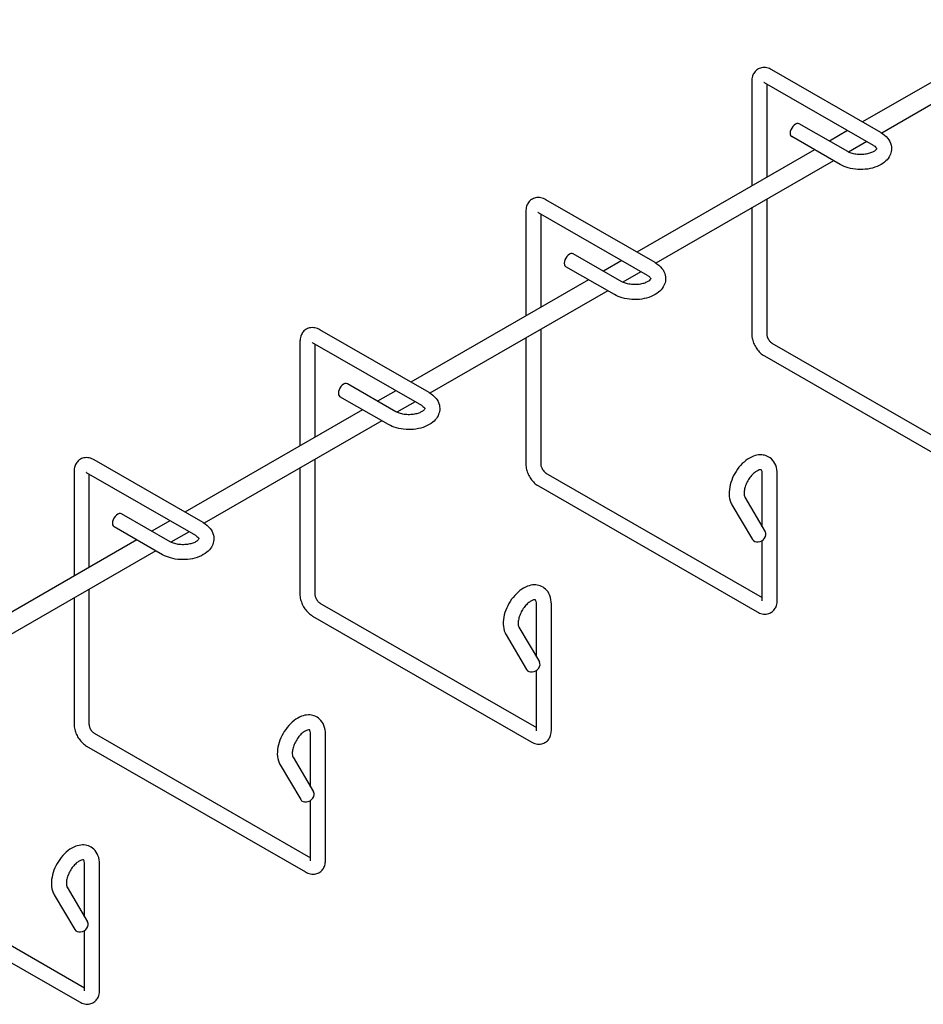
# Model space of a CAD drawing. Units: inches. Extents: x 0 to 136, y 0 to 86.
# Drawn here: x 31 to 43, y 46 to 60 of the extents above; entities that cross this region are included whole.
import ezdxf

# ---------------------------------------------------------------- set-up
doc = ezdxf.new("R2010")
doc.units = ezdxf.units.IN
doc.header["$LTSCALE"] = 4
doc.header["$MEASUREMENT"] = 0
doc.layers.add('Visible (ANSI)', color=7, linetype='Continuous', lineweight=25)

msp = doc.modelspace()

# ---------------------------------------------------------------- linework, layer by layer
at = {"layer": 'Visible (ANSI)'}
for p, q in [((45.1741, 60.3548), (42.6309, 58.8903)), ((45.4489, 60.1966), (42.9055, 58.7319)), ((42.8933, 58.7392), (41.3316, 59.6385)), ((41.045, 59.4725), (41.045, 57.977)), ((42.7867, 58.554), (41.225, 59.4533)), ((41.2587, 59.4339), (41.2587, 58.1001)), ((42.4182, 58.4656), (41.7232, 58.8658)), ((42.3115, 58.2804), (41.6165, 58.6806)), ((42.4168, 58.767), (42.1558, 58.6167)), ((42.6916, 58.6087), (42.4311, 58.4587)), ((41.9416, 58.4934), (39.3984, 57.0288)), ((42.2164, 58.3351), (39.673, 56.8704)), ((39.6608, 56.8777), (38.0992, 57.7771)), ((41.045, 57.6605), (41.045, 55.8529)), ((41.2587, 57.7836), (41.2587, 55.8529)), ((37.8125, 57.6111), (37.8125, 56.1156)), ((39.5542, 56.6925), (37.9925, 57.5919)), ((38.0262, 57.5724), (38.0262, 56.2386)), ((39.1857, 56.6041), (38.4907, 57.0043)), ((39.079, 56.4189), (38.384, 56.8191)), ((39.1843, 56.9055), (38.9233, 56.7552)), ((39.4591, 56.7473), (39.1986, 56.5972)), ((38.7091, 56.6319), (36.166, 55.1674)), ((38.984, 56.4736), (36.4405, 55.009)), ((36.4284, 55.0163), (34.8667, 55.9156)), ((38.0262, 55.9221), (38.0262, 53.9914)), ((34.58, 55.7496), (34.58, 54.2541)), ((36.3217, 54.8311), (34.76, 55.7304)), ((34.7937, 55.711), (34.7937, 54.3772)), ((37.8125, 55.799), (37.8125, 53.9914)), ((41.3316, 55.7264), (44.4286, 53.943)), ((41.225, 55.5412), (44.3557, 53.7384)), ((35.9532, 54.7426), (35.2582, 55.1428)), ((35.9518, 55.0441), (35.6908, 54.8937)), ((35.8465, 54.5574), (35.1515, 54.9576)), ((36.2266, 54.8858), (35.9661, 54.7358)), ((35.4766, 54.7704), (32.9335, 53.3059)), ((35.7515, 54.6122), (33.208, 53.1475)), ((33.1959, 53.1548), (31.6342, 54.0541)), ((34.7937, 54.0606), (34.7937, 52.13)), ((31.3475, 53.8881), (31.3475, 52.3926)), ((33.0892, 52.9696), (31.5275, 53.8689)), ((31.5612, 53.8495), (31.5612, 52.5157)), ((34.58, 53.9376), (34.58, 52.13)), ((38.0992, 53.865), (41.1961, 52.0816)), ((41.1961, 53.0954), (41.1961, 53.8485)), ((41.4098, 52.0429), (41.4098, 53.8485)), ((37.9925, 53.6798), (41.1232, 51.8769)), ((40.9457, 53.5195), (41.2392, 53.0225)), ((32.7207, 52.8812), (32.0257, 53.2814)), ((40.7617, 53.4108), (41.0552, 52.9138)), ((32.7193, 53.1826), (32.4583, 53.0323)), ((32.614, 52.696), (31.9191, 53.0962)), ((32.9942, 53.0243), (32.7336, 52.8743)), ((32.2442, 52.909), (29.701, 51.4444)), ((41.1961, 52.0429), (41.1961, 52.901)), ((32.519, 52.7507), (29.9756, 51.286)), ((31.5612, 52.1992), (31.5612, 50.2685)), ((31.3475, 52.0761), (31.3475, 50.2685)), ((34.8667, 52.0035), (37.9636, 50.2201)), ((37.9636, 51.234), (37.9636, 51.9871)), ((38.1773, 50.1815), (38.1773, 51.9871)), ((34.76, 51.8183), (37.8907, 50.0155)), ((37.7132, 51.658), (38.0067, 51.161)), ((37.5292, 51.5493), (37.8227, 51.0523)), ((37.9636, 50.1815), (37.9636, 51.0396)), ((31.6342, 50.142), (34.7311, 48.3586)), ((34.7311, 49.3725), (34.7311, 50.1256)), ((34.9448, 48.32), (34.9448, 50.1256)), ((31.5275, 49.9568), (34.6582, 48.154)), ((34.4807, 49.7965), (34.7742, 49.2995)), ((34.2967, 49.6878), (34.5902, 49.1909)), ((34.7311, 48.32), (34.7311, 49.1781)), ((28.4017, 48.2806), (31.4986, 46.4972)), ((31.4986, 47.511), (31.4986, 48.2641)), ((31.7124, 46.4585), (31.7124, 48.2641)), ((28.295, 48.0954), (31.4257, 46.2925)), ((31.2482, 47.9351), (31.5417, 47.4381)), ((31.0642, 47.8264), (31.3577, 47.3294)), ((31.4986, 46.4585), (31.4986, 47.3166))]:
    msp.add_line(p, q, dxfattribs=at)
for centre, major_axis, ratio in [((41.6698, 58.7732), (0.0533, 0.0926), 0.5780931), ((38.4374, 56.9117), (0.0533, 0.0926), 0.5780931), ((35.2049, 55.0502), (0.0533, 0.0926), 0.5780931), ((31.9724, 53.1888), (0.0533, 0.0926), 0.5780931), ((41.1472, 52.9681), (-0.092, -0.0543), 0.7755453), ((37.9147, 51.1067), (-0.092, -0.0543), 0.7755453), ((34.6822, 49.2452), (-0.092, -0.0543), 0.7755453), ((31.4497, 47.3837), (-0.092, -0.0543), 0.7755453)]:
    msp.add_ellipse(centre, major_axis=major_axis, ratio=ratio, start_param=0, end_param=3.1415927, dxfattribs=at)
for points, knots in [([(41.3316, 59.6385), (41.31, 59.651), (41.2863, 59.6608), (41.236, 59.6709), (41.2094, 59.6716), (41.1627, 59.6611), (41.1427, 59.6526), (41.1087, 59.6295), (41.0945, 59.6153), (41.0707, 59.5827), (41.0618, 59.564), (41.0482, 59.5215), (41.0451, 59.4975), (41.045, 59.4734), (41.045, 59.473), (41.045, 59.4725)], [1.5707963, 1.5707963, 1.5707963, 1.5707963, 1.8849556, 1.8849556, 2.1767875, 2.1767875, 2.3974264, 2.3974264, 2.60557, 2.60557, 2.8392698, 2.8392698, 3.1359081, 3.1359081, 3.1415927, 3.1415927, 3.1415927, 3.1415927]), ([(41.225, 59.4533), (41.2221, 59.455), (41.22, 59.4559), (41.2184, 59.4565), (41.2181, 59.4565), (41.2181, 59.4565)], [1.57079633, 1.57079633, 1.57079633, 1.57079633, 1.75690509, 1.75690509, 1.84532374, 1.84532374, 1.84532374, 1.84532374]), ([(42.8933, 58.7392), (42.9312, 58.7174), (42.9652, 58.6902), (43.0143, 58.6281), (43.0315, 58.5949), (43.0463, 58.5298), (43.047, 58.4993), (43.0364, 58.4415), (43.0254, 58.4143), (42.9933, 58.3615), (42.9707, 58.3369), (42.9136, 58.2901), (42.8775, 58.2696), (42.7964, 58.2363), (42.7511, 58.2242), (42.6578, 58.21), (42.61, 58.2078), (42.5158, 58.2133), (42.4694, 58.2208), (42.3849, 58.2447), (42.3464, 58.2603), (42.3115, 58.2804)], [4.712389, 4.712389, 4.712389, 4.712389, 5.0702353, 5.0702353, 5.367639, 5.367639, 5.6028551, 5.6028551, 5.8354326, 5.8354326, 6.1100985, 6.1100985, 6.4483733, 6.4483733, 6.8107286, 6.8107286, 7.1683762, 7.1683762, 7.5244258, 7.5244258, 7.8539816, 7.8539816, 7.8539816, 7.8539816]), ([(42.7867, 58.554), (42.7998, 58.5464), (42.81, 58.5386), (42.824, 58.525), (42.8278, 58.5194), (42.832, 58.5112), (42.8316, 58.5104), (42.8315, 58.5086), (42.8315, 58.5065), (42.8247, 58.4956), (42.8182, 58.4879), (42.7982, 58.4721), (42.7858, 58.4644), (42.7553, 58.4499), (42.737, 58.4431), (42.6957, 58.432), (42.6725, 58.4277), (42.6238, 58.423), (42.5982, 58.4225), (42.5481, 58.4256), (42.5235, 58.4292), (42.4788, 58.4396), (42.4586, 58.4463), (42.4328, 58.4576), (42.4251, 58.4616), (42.4182, 58.4656)], [4.712389, 4.712389, 4.712389, 4.712389, 4.9631006, 4.9631006, 5.2112063, 5.2112063, 5.5304209, 5.5304209, 5.8445801, 5.8445801, 6.130224, 6.130224, 6.3761538, 6.3761538, 6.6316007, 6.6316007, 6.8996083, 6.8996083, 7.1753679, 7.1753679, 7.4519518, 7.4519518, 7.7220396, 7.7220396, 7.8539816, 7.8539816, 7.8539816, 7.8539816]), ([(38.0992, 57.7771), (38.0775, 57.7895), (38.0538, 57.7994), (38.0035, 57.8094), (37.9769, 57.8101), (37.9302, 57.7996), (37.9102, 57.7911), (37.8762, 57.768), (37.862, 57.7539), (37.8382, 57.7213), (37.8293, 57.7026), (37.8157, 57.66), (37.8126, 57.636), (37.8125, 57.612), (37.8125, 57.6115), (37.8125, 57.6111)], [1.5707963, 1.5707963, 1.5707963, 1.5707963, 1.8849556, 1.8849556, 2.1767875, 2.1767875, 2.3974264, 2.3974264, 2.60557, 2.60557, 2.8392698, 2.8392698, 3.1359081, 3.1359081, 3.1415927, 3.1415927, 3.1415927, 3.1415927]), ([(37.9925, 57.5919), (37.9896, 57.5935), (37.9875, 57.5944), (37.9859, 57.595), (37.9856, 57.5951), (37.9856, 57.5951)], [1.57079633, 1.57079633, 1.57079633, 1.57079633, 1.75690509, 1.75690509, 1.84532374, 1.84532374, 1.84532374, 1.84532374]), ([(39.6608, 56.8777), (39.6987, 56.8559), (39.7327, 56.8287), (39.7818, 56.7667), (39.799, 56.7335), (39.8138, 56.6683), (39.8145, 56.6379), (39.8039, 56.58), (39.793, 56.5528), (39.7608, 56.5), (39.7382, 56.4754), (39.6812, 56.4287), (39.645, 56.4081), (39.564, 56.3748), (39.5186, 56.3627), (39.4253, 56.3485), (39.3775, 56.3464), (39.2833, 56.3518), (39.2369, 56.3594), (39.1524, 56.3832), (39.1139, 56.3988), (39.079, 56.4189)], [4.712389, 4.712389, 4.712389, 4.712389, 5.0702353, 5.0702353, 5.367639, 5.367639, 5.6028551, 5.6028551, 5.8354326, 5.8354326, 6.1100985, 6.1100985, 6.4483733, 6.4483733, 6.8107286, 6.8107286, 7.1683762, 7.1683762, 7.5244258, 7.5244258, 7.8539816, 7.8539816, 7.8539816, 7.8539816]), ([(39.5542, 56.6925), (39.5674, 56.6849), (39.5775, 56.6771), (39.5915, 56.6636), (39.5953, 56.6579), (39.5995, 56.6497), (39.5991, 56.649), (39.599, 56.6472), (39.599, 56.6451), (39.5922, 56.6342), (39.5857, 56.6264), (39.5657, 56.6107), (39.5533, 56.6029), (39.5229, 56.5884), (39.5045, 56.5816), (39.4632, 56.5705), (39.44, 56.5663), (39.3913, 56.5615), (39.3657, 56.561), (39.3156, 56.5641), (39.2911, 56.5677), (39.2463, 56.5781), (39.2261, 56.5848), (39.2003, 56.5962), (39.1926, 56.6001), (39.1857, 56.6041)], [4.712389, 4.712389, 4.712389, 4.712389, 4.9631006, 4.9631006, 5.2112063, 5.2112063, 5.5304209, 5.5304209, 5.8445801, 5.8445801, 6.130224, 6.130224, 6.3761538, 6.3761538, 6.6316007, 6.6316007, 6.8996083, 6.8996083, 7.1753679, 7.1753679, 7.4519518, 7.4519518, 7.7220396, 7.7220396, 7.8539816, 7.8539816, 7.8539816, 7.8539816]), ([(34.8667, 55.9156), (34.845, 55.9281), (34.8213, 55.9379), (34.771, 55.948), (34.7444, 55.9487), (34.6977, 55.9381), (34.6777, 55.9297), (34.6437, 55.9065), (34.6295, 55.8924), (34.6057, 55.8598), (34.5968, 55.8411), (34.5832, 55.7985), (34.5801, 55.7746), (34.58, 55.7505), (34.58, 55.75), (34.58, 55.7496)], [1.5707963, 1.5707963, 1.5707963, 1.5707963, 1.8849556, 1.8849556, 2.1767875, 2.1767875, 2.3974264, 2.3974264, 2.60557, 2.60557, 2.8392698, 2.8392698, 3.1359081, 3.1359081, 3.1415927, 3.1415927, 3.1415927, 3.1415927]), ([(41.045, 55.8529), (41.045, 55.8279), (41.0483, 55.8032), (41.06, 55.7548), (41.0684, 55.7311), (41.0895, 55.6854), (41.1022, 55.6635), (41.1312, 55.6224), (41.1475, 55.6032), (41.1836, 55.5689), (41.2033, 55.5537), (41.225, 55.5412)], [3.1415927, 3.1415927, 3.1415927, 3.1415927, 3.4557519, 3.4557519, 3.7699112, 3.7699112, 4.0840704, 4.0840704, 4.3982297, 4.3982297, 4.712389, 4.712389, 4.712389, 4.712389]), ([(41.2587, 55.8529), (41.2587, 55.8495), (41.259, 55.8453), (41.2605, 55.8349), (41.2619, 55.8288), (41.2658, 55.8152), (41.2686, 55.8077), (41.2755, 55.7921), (41.2798, 55.7841), (41.2892, 55.7688), (41.2945, 55.7615), (41.305, 55.7487), (41.3104, 55.7431), (41.3201, 55.7343), (41.3245, 55.731), (41.3295, 55.7277), (41.3306, 55.727), (41.3316, 55.7264)], [3.1415927, 3.1415927, 3.1415927, 3.1415927, 3.327954, 3.327954, 3.5295996, 3.5295996, 3.7478658, 3.7478658, 3.9777536, 3.9777536, 4.2103819, 4.2103819, 4.4355417, 4.4355417, 4.6447653, 4.6447653, 4.712389, 4.712389, 4.712389, 4.712389]), ([(34.76, 55.7304), (34.7572, 55.732), (34.755, 55.7329), (34.7534, 55.7335), (34.7531, 55.7336), (34.7531, 55.7336)], [1.57079633, 1.57079633, 1.57079633, 1.57079633, 1.75690509, 1.75690509, 1.84532374, 1.84532374, 1.84532374, 1.84532374]), ([(36.4284, 55.0163), (36.4663, 54.9944), (36.5002, 54.9673), (36.5493, 54.9052), (36.5665, 54.872), (36.5813, 54.8069), (36.582, 54.7764), (36.5714, 54.7185), (36.5605, 54.6913), (36.5283, 54.6385), (36.5057, 54.614), (36.4487, 54.5672), (36.4125, 54.5467), (36.3315, 54.5133), (36.2861, 54.5012), (36.1929, 54.4871), (36.145, 54.4849), (36.0508, 54.4904), (36.0044, 54.4979), (35.9199, 54.5217), (35.8814, 54.5373), (35.8465, 54.5574)], [4.712389, 4.712389, 4.712389, 4.712389, 5.0702353, 5.0702353, 5.367639, 5.367639, 5.6028551, 5.6028551, 5.8354326, 5.8354326, 6.1100985, 6.1100985, 6.4483733, 6.4483733, 6.8107286, 6.8107286, 7.1683762, 7.1683762, 7.5244258, 7.5244258, 7.8539816, 7.8539816, 7.8539816, 7.8539816]), ([(36.3217, 54.8311), (36.3349, 54.8235), (36.345, 54.8156), (36.359, 54.8021), (36.3628, 54.7964), (36.367, 54.7883), (36.3666, 54.7875), (36.3665, 54.7857), (36.3665, 54.7836), (36.3597, 54.7727), (36.3532, 54.7649), (36.3332, 54.7492), (36.3208, 54.7415), (36.2904, 54.7269), (36.2721, 54.7202), (36.2307, 54.709), (36.2075, 54.7048), (36.1588, 54.7), (36.1332, 54.6996), (36.0831, 54.7027), (36.0586, 54.7062), (36.0138, 54.7166), (35.9936, 54.7234), (35.9678, 54.7347), (35.9601, 54.7386), (35.9532, 54.7426)], [4.712389, 4.712389, 4.712389, 4.712389, 4.9631006, 4.9631006, 5.2112063, 5.2112063, 5.5304209, 5.5304209, 5.8445801, 5.8445801, 6.130224, 6.130224, 6.3761538, 6.3761538, 6.6316007, 6.6316007, 6.8996083, 6.8996083, 7.1753679, 7.1753679, 7.4519518, 7.4519518, 7.7220396, 7.7220396, 7.8539816, 7.8539816, 7.8539816, 7.8539816]), ([(31.6342, 54.0541), (31.6125, 54.0666), (31.5888, 54.0764), (31.5385, 54.0865), (31.512, 54.0872), (31.4652, 54.0767), (31.4452, 54.0682), (31.4112, 54.0451), (31.397, 54.0309), (31.3732, 53.9983), (31.3643, 53.9796), (31.3507, 53.9371), (31.3476, 53.9131), (31.3475, 53.889), (31.3475, 53.8886), (31.3475, 53.8881)], [1.5707963, 1.5707963, 1.5707963, 1.5707963, 1.8849556, 1.8849556, 2.1767875, 2.1767875, 2.3974264, 2.3974264, 2.60557, 2.60557, 2.8392698, 2.8392698, 3.1359081, 3.1359081, 3.1415927, 3.1415927, 3.1415927, 3.1415927]), ([(37.8125, 53.9914), (37.8125, 53.9664), (37.8158, 53.9418), (37.8275, 53.8934), (37.8359, 53.8696), (37.857, 53.824), (37.8697, 53.802), (37.8987, 53.7609), (37.915, 53.7418), (37.9511, 53.7075), (37.9708, 53.6922), (37.9925, 53.6798)], [3.1415927, 3.1415927, 3.1415927, 3.1415927, 3.4557519, 3.4557519, 3.7699112, 3.7699112, 4.0840704, 4.0840704, 4.3982297, 4.3982297, 4.712389, 4.712389, 4.712389, 4.712389]), ([(38.0262, 53.9914), (38.0262, 53.9881), (38.0265, 53.9838), (38.028, 53.9735), (38.0294, 53.9673), (38.0334, 53.9537), (38.0361, 53.9462), (38.043, 53.9307), (38.0473, 53.9226), (38.0567, 53.9073), (38.062, 53.9), (38.0726, 53.8872), (38.0779, 53.8817), (38.0876, 53.8729), (38.092, 53.8695), (38.097, 53.8663), (38.0981, 53.8656), (38.0992, 53.865)], [3.1415927, 3.1415927, 3.1415927, 3.1415927, 3.327954, 3.327954, 3.5295996, 3.5295996, 3.7478658, 3.7478658, 3.9777536, 3.9777536, 4.2103819, 4.2103819, 4.4355417, 4.4355417, 4.6447653, 4.6447653, 4.712389, 4.712389, 4.712389, 4.712389]), ([(41.4098, 53.8485), (41.4098, 53.8923), (41.4032, 53.9353), (41.374, 54.0089), (41.3538, 54.0405), (41.3047, 54.0861), (41.2786, 54.102), (41.223, 54.1219), (41.1939, 54.1261), (41.1319, 54.1246), (41.0993, 54.1174), (41.0302, 54.0914), (40.9943, 54.0704), (40.9249, 54.017), (40.8917, 53.9837), (40.8328, 53.9101), (40.8071, 53.8697), (40.7647, 53.7853), (40.748, 53.7413), (40.7256, 53.6522), (40.7199, 53.6071), (40.7223, 53.5199), (40.7302, 53.4774), (40.7518, 53.4287), (40.7564, 53.4196), (40.7617, 53.4108)], [4.712389, 4.712389, 4.712389, 4.712389, 5.0699208, 5.0699208, 5.3678301, 5.3678301, 5.6038897, 5.6038897, 5.8370541, 5.8370541, 6.1118426, 6.1118426, 6.4496563, 6.4496563, 6.8117183, 6.8117183, 7.169306, 7.169306, 7.5253083, 7.5253083, 7.885975, 7.885975, 8.2413045, 8.2413045, 8.3252205, 8.3252205, 8.3252205, 8.3252205]), ([(31.5275, 53.8689), (31.5247, 53.8706), (31.5225, 53.8715), (31.5209, 53.8721), (31.5206, 53.8721), (31.5206, 53.8721)], [1.57079633, 1.57079633, 1.57079633, 1.57079633, 1.75690509, 1.75690509, 1.84532374, 1.84532374, 1.84532374, 1.84532374]), ([(41.1961, 53.8485), (41.1961, 53.8638), (41.1944, 53.8766), (41.1895, 53.8956), (41.1865, 53.9018), (41.1813, 53.9098), (41.1804, 53.91), (41.1784, 53.911), (41.1757, 53.9124), (41.1593, 53.9108), (41.1489, 53.9083), (41.1249, 53.8978), (41.1116, 53.8902), (41.0832, 53.8696), (41.068, 53.8564), (41.0377, 53.8247), (41.0226, 53.806), (40.9947, 53.7652), (40.982, 53.743), (40.9608, 53.6978), (40.9523, 53.6749), (40.9404, 53.6316), (40.9368, 53.6112), (40.934, 53.5759), (40.9347, 53.5607), (40.9383, 53.5372), (40.9411, 53.5286), (40.9444, 53.5217), (40.9451, 53.5205), (40.9457, 53.5195)], [4.712389, 4.712389, 4.712389, 4.712389, 4.9635243, 4.9635243, 5.2123854, 5.2123854, 5.5329674, 5.5329674, 5.8942506, 5.8942506, 6.1647284, 6.1647284, 6.4116392, 6.4116392, 6.669059, 6.669059, 6.9384936, 6.9384936, 7.2147472, 7.2147472, 7.49084, 7.49084, 7.7595489, 7.7595489, 8.0153929, 8.0153929, 8.2619088, 8.2619088, 8.3252205, 8.3252205, 8.3252205, 8.3252205]), ([(33.1959, 53.1548), (33.2338, 53.133), (33.2677, 53.1058), (33.3168, 53.0437), (33.334, 53.0105), (33.3489, 52.9454), (33.3495, 52.9149), (33.3389, 52.8571), (33.328, 52.8299), (33.2958, 52.7771), (33.2732, 52.7525), (33.2162, 52.7057), (33.18, 52.6852), (33.099, 52.6519), (33.0536, 52.6398), (32.9604, 52.6256), (32.9126, 52.6234), (32.8183, 52.6289), (32.7719, 52.6364), (32.6874, 52.6603), (32.6489, 52.6759), (32.614, 52.696)], [4.712389, 4.712389, 4.712389, 4.712389, 5.0702353, 5.0702353, 5.367639, 5.367639, 5.6028551, 5.6028551, 5.8354326, 5.8354326, 6.1100985, 6.1100985, 6.4483733, 6.4483733, 6.8107286, 6.8107286, 7.1683762, 7.1683762, 7.5244258, 7.5244258, 7.8539816, 7.8539816, 7.8539816, 7.8539816]), ([(33.0892, 52.9696), (33.1024, 52.962), (33.1126, 52.9542), (33.1265, 52.9406), (33.1303, 52.935), (33.1345, 52.9268), (33.1341, 52.926), (33.134, 52.9242), (33.134, 52.9221), (33.1272, 52.9112), (33.1207, 52.9035), (33.1007, 52.8877), (33.0884, 52.88), (33.0579, 52.8655), (33.0396, 52.8587), (32.9982, 52.8476), (32.975, 52.8434), (32.9263, 52.8386), (32.9007, 52.8381), (32.8506, 52.8412), (32.8261, 52.8448), (32.7814, 52.8552), (32.7611, 52.8619), (32.7354, 52.8732), (32.7276, 52.8772), (32.7207, 52.8812)], [4.712389, 4.712389, 4.712389, 4.712389, 4.9631006, 4.9631006, 5.2112063, 5.2112063, 5.5304209, 5.5304209, 5.8445801, 5.8445801, 6.130224, 6.130224, 6.3761538, 6.3761538, 6.6316007, 6.6316007, 6.8996083, 6.8996083, 7.1753679, 7.1753679, 7.4519518, 7.4519518, 7.7220396, 7.7220396, 7.8539816, 7.8539816, 7.8539816, 7.8539816]), ([(38.1773, 51.9871), (38.1773, 52.0308), (38.1707, 52.0738), (38.1415, 52.1475), (38.1213, 52.1791), (38.0722, 52.2246), (38.0461, 52.2405), (37.9905, 52.2604), (37.9614, 52.2646), (37.8994, 52.2632), (37.8668, 52.2559), (37.7977, 52.23), (37.7618, 52.2089), (37.6924, 52.1555), (37.6592, 52.1223), (37.6003, 52.0486), (37.5746, 52.0082), (37.5322, 51.9238), (37.5156, 51.8798), (37.4931, 51.7907), (37.4874, 51.7457), (37.4898, 51.6584), (37.4978, 51.6159), (37.5193, 51.5673), (37.524, 51.5582), (37.5292, 51.5493)], [4.712389, 4.712389, 4.712389, 4.712389, 5.0699208, 5.0699208, 5.3678301, 5.3678301, 5.6038897, 5.6038897, 5.8370541, 5.8370541, 6.1118426, 6.1118426, 6.4496563, 6.4496563, 6.8117183, 6.8117183, 7.169306, 7.169306, 7.5253083, 7.5253083, 7.885975, 7.885975, 8.2413045, 8.2413045, 8.3252205, 8.3252205, 8.3252205, 8.3252205]), ([(34.58, 52.13), (34.58, 52.105), (34.5833, 52.0803), (34.595, 52.0319), (34.6035, 52.0082), (34.6245, 51.9625), (34.6372, 51.9405), (34.6662, 51.8994), (34.6826, 51.8803), (34.7186, 51.846), (34.7383, 51.8308), (34.76, 51.8183)], [3.1415927, 3.1415927, 3.1415927, 3.1415927, 3.4557519, 3.4557519, 3.7699112, 3.7699112, 4.0840704, 4.0840704, 4.3982297, 4.3982297, 4.712389, 4.712389, 4.712389, 4.712389]), ([(34.7937, 52.13), (34.7937, 52.1266), (34.794, 52.1223), (34.7955, 52.112), (34.7969, 52.1059), (34.8009, 52.0923), (34.8036, 52.0847), (34.8106, 52.0692), (34.8148, 52.0612), (34.8243, 52.0459), (34.8295, 52.0386), (34.8401, 52.0257), (34.8454, 52.0202), (34.8551, 52.0114), (34.8596, 52.008), (34.8645, 52.0048), (34.8656, 52.0041), (34.8667, 52.0035)], [3.1415927, 3.1415927, 3.1415927, 3.1415927, 3.327954, 3.327954, 3.5295996, 3.5295996, 3.7478658, 3.7478658, 3.9777536, 3.9777536, 4.2103819, 4.2103819, 4.4355417, 4.4355417, 4.6447653, 4.6447653, 4.712389, 4.712389, 4.712389, 4.712389]), ([(37.9636, 51.9871), (37.9636, 52.0023), (37.9619, 52.0151), (37.9571, 52.0342), (37.954, 52.0404), (37.9489, 52.0483), (37.9479, 52.0485), (37.9459, 52.0495), (37.9432, 52.051), (37.9268, 52.0493), (37.9164, 52.0469), (37.8924, 52.0363), (37.8791, 52.0288), (37.8507, 52.0081), (37.8355, 51.9949), (37.8052, 51.9632), (37.7901, 51.9446), (37.7622, 51.9038), (37.7495, 51.8815), (37.7284, 51.8364), (37.7199, 51.8134), (37.7079, 51.7701), (37.7043, 51.7497), (37.7015, 51.7144), (37.7022, 51.6993), (37.7058, 51.6757), (37.7087, 51.6671), (37.7119, 51.6602), (37.7126, 51.659), (37.7132, 51.658)], [4.712389, 4.712389, 4.712389, 4.712389, 4.9635243, 4.9635243, 5.2123854, 5.2123854, 5.5329674, 5.5329674, 5.8942506, 5.8942506, 6.1647284, 6.1647284, 6.4116392, 6.4116392, 6.669059, 6.669059, 6.9384936, 6.9384936, 7.2147472, 7.2147472, 7.49084, 7.49084, 7.7595489, 7.7595489, 8.0153929, 8.0153929, 8.2619088, 8.2619088, 8.3252205, 8.3252205, 8.3252205, 8.3252205]), ([(41.1232, 51.8769), (41.1448, 51.8645), (41.1685, 51.8546), (41.2188, 51.8446), (41.2454, 51.8439), (41.2921, 51.8544), (41.3121, 51.8629), (41.3461, 51.886), (41.3603, 51.9001), (41.3841, 51.9327), (41.393, 51.9514), (41.4066, 51.994), (41.4097, 52.018), (41.4098, 52.042), (41.4098, 52.0425), (41.4098, 52.0429)], [4.712389, 4.712389, 4.712389, 4.712389, 5.0265482, 5.0265482, 5.3183801, 5.3183801, 5.539019, 5.539019, 5.7471627, 5.7471627, 5.9808625, 5.9808625, 6.2775008, 6.2775008, 6.2831853, 6.2831853, 6.2831853, 6.2831853]), ([(41.1954, 52.0352), (41.1954, 52.0352), (41.1955, 52.0355), (41.1958, 52.0372), (41.1961, 52.0395), (41.1961, 52.0428), (41.1961, 52.0429), (41.1961, 52.0429)], [6.00479048, 6.00479048, 6.00479048, 6.00479048, 6.09790185, 6.09790185, 6.27951979, 6.27951979, 6.28318531, 6.28318531, 6.28318531, 6.28318531]), ([(34.9448, 50.1256), (34.9448, 50.1694), (34.9382, 50.2124), (34.909, 50.286), (34.8888, 50.3176), (34.8397, 50.3632), (34.8136, 50.3791), (34.758, 50.399), (34.7289, 50.4031), (34.6669, 50.4017), (34.6343, 50.3945), (34.5652, 50.3685), (34.5293, 50.3475), (34.4599, 50.294), (34.4268, 50.2608), (34.3679, 50.1871), (34.3421, 50.1468), (34.2997, 50.0624), (34.2831, 50.0183), (34.2606, 49.9293), (34.2549, 49.8842), (34.2573, 49.797), (34.2653, 49.7545), (34.2868, 49.7058), (34.2915, 49.6967), (34.2967, 49.6878)], [4.712389, 4.712389, 4.712389, 4.712389, 5.0699208, 5.0699208, 5.3678301, 5.3678301, 5.6038897, 5.6038897, 5.8370541, 5.8370541, 6.1118426, 6.1118426, 6.4496563, 6.4496563, 6.8117183, 6.8117183, 7.169306, 7.169306, 7.5253083, 7.5253083, 7.885975, 7.885975, 8.2413045, 8.2413045, 8.3252205, 8.3252205, 8.3252205, 8.3252205]), ([(31.3475, 50.2685), (31.3475, 50.2435), (31.3509, 50.2188), (31.3626, 50.1704), (31.371, 50.1467), (31.392, 50.101), (31.4047, 50.0791), (31.4337, 50.038), (31.4501, 50.0188), (31.4861, 49.9845), (31.5059, 49.9693), (31.5275, 49.9568)], [3.1415927, 3.1415927, 3.1415927, 3.1415927, 3.4557519, 3.4557519, 3.7699112, 3.7699112, 4.0840704, 4.0840704, 4.3982297, 4.3982297, 4.712389, 4.712389, 4.712389, 4.712389]), ([(31.5612, 50.2685), (31.5612, 50.2652), (31.5615, 50.2609), (31.5631, 50.2505), (31.5644, 50.2444), (31.5684, 50.2308), (31.5711, 50.2233), (31.5781, 50.2077), (31.5823, 50.1997), (31.5918, 50.1844), (31.597, 50.1771), (31.6076, 50.1643), (31.6129, 50.1587), (31.6226, 50.1499), (31.6271, 50.1466), (31.632, 50.1433), (31.6331, 50.1426), (31.6342, 50.142)], [3.1415927, 3.1415927, 3.1415927, 3.1415927, 3.327954, 3.327954, 3.5295996, 3.5295996, 3.7478658, 3.7478658, 3.9777536, 3.9777536, 4.2103819, 4.2103819, 4.4355417, 4.4355417, 4.6447653, 4.6447653, 4.712389, 4.712389, 4.712389, 4.712389]), ([(34.7311, 50.1256), (34.7311, 50.1409), (34.7294, 50.1537), (34.7246, 50.1727), (34.7215, 50.1789), (34.7164, 50.1868), (34.7154, 50.187), (34.7134, 50.1881), (34.7107, 50.1895), (34.6943, 50.1878), (34.684, 50.1854), (34.6599, 50.1748), (34.6466, 50.1673), (34.6182, 50.1467), (34.603, 50.1334), (34.5727, 50.1017), (34.5576, 50.0831), (34.5298, 50.0423), (34.5171, 50.0201), (34.4959, 49.9749), (34.4874, 49.952), (34.4754, 49.9087), (34.4718, 49.8883), (34.4691, 49.8529), (34.4697, 49.8378), (34.4733, 49.8142), (34.4762, 49.8057), (34.4794, 49.7988), (34.4801, 49.7976), (34.4807, 49.7965)], [4.712389, 4.712389, 4.712389, 4.712389, 4.9635243, 4.9635243, 5.2123854, 5.2123854, 5.5329674, 5.5329674, 5.8942506, 5.8942506, 6.1647284, 6.1647284, 6.4116392, 6.4116392, 6.669059, 6.669059, 6.9384936, 6.9384936, 7.2147472, 7.2147472, 7.49084, 7.49084, 7.7595489, 7.7595489, 8.0153929, 8.0153929, 8.2619088, 8.2619088, 8.3252205, 8.3252205, 8.3252205, 8.3252205]), ([(37.8907, 50.0155), (37.9123, 50.003), (37.936, 49.9932), (37.9863, 49.9831), (38.0129, 49.9824), (38.0597, 49.9929), (38.0796, 50.0014), (38.1136, 50.0245), (38.1278, 50.0387), (38.1516, 50.0713), (38.1605, 50.09), (38.1741, 50.1325), (38.1772, 50.1565), (38.1773, 50.1806), (38.1773, 50.181), (38.1773, 50.1815)], [4.712389, 4.712389, 4.712389, 4.712389, 5.0265482, 5.0265482, 5.3183801, 5.3183801, 5.539019, 5.539019, 5.7471627, 5.7471627, 5.9808625, 5.9808625, 6.2775008, 6.2775008, 6.2831853, 6.2831853, 6.2831853, 6.2831853]), ([(37.9629, 50.1737), (37.9629, 50.1737), (37.963, 50.174), (37.9633, 50.1758), (37.9636, 50.1781), (37.9636, 50.1813), (37.9636, 50.1814), (37.9636, 50.1815)], [6.00479048, 6.00479048, 6.00479048, 6.00479048, 6.09790185, 6.09790185, 6.27951979, 6.27951979, 6.28318531, 6.28318531, 6.28318531, 6.28318531]), ([(31.7124, 48.2641), (31.7124, 48.3079), (31.7057, 48.3509), (31.6765, 48.4245), (31.6563, 48.4561), (31.6072, 48.5017), (31.5811, 48.5176), (31.5256, 48.5375), (31.4964, 48.5417), (31.4345, 48.5402), (31.4018, 48.533), (31.3327, 48.507), (31.2968, 48.486), (31.2274, 48.4326), (31.1943, 48.3993), (31.1354, 48.3257), (31.1096, 48.2853), (31.0672, 48.2009), (31.0506, 48.1569), (31.0281, 48.0678), (31.0224, 48.0227), (31.0248, 47.9355), (31.0328, 47.893), (31.0543, 47.8443), (31.059, 47.8352), (31.0642, 47.8264)], [4.712389, 4.712389, 4.712389, 4.712389, 5.0699208, 5.0699208, 5.3678301, 5.3678301, 5.6038897, 5.6038897, 5.8370541, 5.8370541, 6.1118426, 6.1118426, 6.4496563, 6.4496563, 6.8117183, 6.8117183, 7.169306, 7.169306, 7.5253083, 7.5253083, 7.885975, 7.885975, 8.2413045, 8.2413045, 8.3252205, 8.3252205, 8.3252205, 8.3252205]), ([(31.4986, 48.2641), (31.4986, 48.2794), (31.4969, 48.2922), (31.4921, 48.3112), (31.489, 48.3174), (31.4839, 48.3254), (31.4829, 48.3256), (31.4809, 48.3266), (31.4782, 48.328), (31.4618, 48.3264), (31.4515, 48.3239), (31.4274, 48.3134), (31.4141, 48.3058), (31.3857, 48.2852), (31.3705, 48.272), (31.3402, 48.2403), (31.3251, 48.2216), (31.2973, 48.1808), (31.2846, 48.1586), (31.2634, 48.1134), (31.2549, 48.0905), (31.2429, 48.0472), (31.2393, 48.0268), (31.2366, 47.9915), (31.2372, 47.9763), (31.2408, 47.9528), (31.2437, 47.9442), (31.247, 47.9373), (31.2476, 47.9361), (31.2482, 47.9351)], [4.712389, 4.712389, 4.712389, 4.712389, 4.9635243, 4.9635243, 5.2123854, 5.2123854, 5.5329674, 5.5329674, 5.8942506, 5.8942506, 6.1647284, 6.1647284, 6.4116392, 6.4116392, 6.669059, 6.669059, 6.9384936, 6.9384936, 7.2147472, 7.2147472, 7.49084, 7.49084, 7.7595489, 7.7595489, 8.0153929, 8.0153929, 8.2619088, 8.2619088, 8.3252205, 8.3252205, 8.3252205, 8.3252205]), ([(34.6582, 48.154), (34.6799, 48.1415), (34.7035, 48.1317), (34.7538, 48.1216), (34.7804, 48.1209), (34.8272, 48.1315), (34.8471, 48.1399), (34.8811, 48.1631), (34.8954, 48.1772), (34.9192, 48.2098), (34.9281, 48.2285), (34.9416, 48.2711), (34.9447, 48.295), (34.9448, 48.3191), (34.9448, 48.3196), (34.9448, 48.32)], [4.712389, 4.712389, 4.712389, 4.712389, 5.0265482, 5.0265482, 5.3183801, 5.3183801, 5.539019, 5.539019, 5.7471627, 5.7471627, 5.9808625, 5.9808625, 6.2775008, 6.2775008, 6.2831853, 6.2831853, 6.2831853, 6.2831853]), ([(34.7304, 48.3122), (34.7304, 48.3122), (34.7305, 48.3125), (34.7308, 48.3143), (34.7311, 48.3166), (34.7311, 48.3199), (34.7311, 48.3199), (34.7311, 48.32)], [6.00479048, 6.00479048, 6.00479048, 6.00479048, 6.09790185, 6.09790185, 6.27951979, 6.27951979, 6.28318531, 6.28318531, 6.28318531, 6.28318531]), ([(31.4257, 46.2925), (31.4474, 46.2801), (31.4711, 46.2702), (31.5214, 46.2602), (31.5479, 46.2595), (31.5947, 46.27), (31.6146, 46.2785), (31.6487, 46.3016), (31.6629, 46.3157), (31.6867, 46.3483), (31.6956, 46.367), (31.7092, 46.4096), (31.7122, 46.4336), (31.7124, 46.4576), (31.7124, 46.4581), (31.7124, 46.4585)], [4.712389, 4.712389, 4.712389, 4.712389, 5.0265482, 5.0265482, 5.3183801, 5.3183801, 5.539019, 5.539019, 5.7471627, 5.7471627, 5.9808625, 5.9808625, 6.2775008, 6.2775008, 6.2831853, 6.2831853, 6.2831853, 6.2831853]), ([(31.498, 46.4508), (31.498, 46.4508), (31.498, 46.4511), (31.4984, 46.4528), (31.4986, 46.4551), (31.4986, 46.4584), (31.4986, 46.4585), (31.4986, 46.4585)], [6.00479048, 6.00479048, 6.00479048, 6.00479048, 6.09790185, 6.09790185, 6.27951979, 6.27951979, 6.28318531, 6.28318531, 6.28318531, 6.28318531])]:
    msp.add_open_spline(points, degree=3, knots=knots, dxfattribs=at)

doc.saveas('drawing.dxf')
